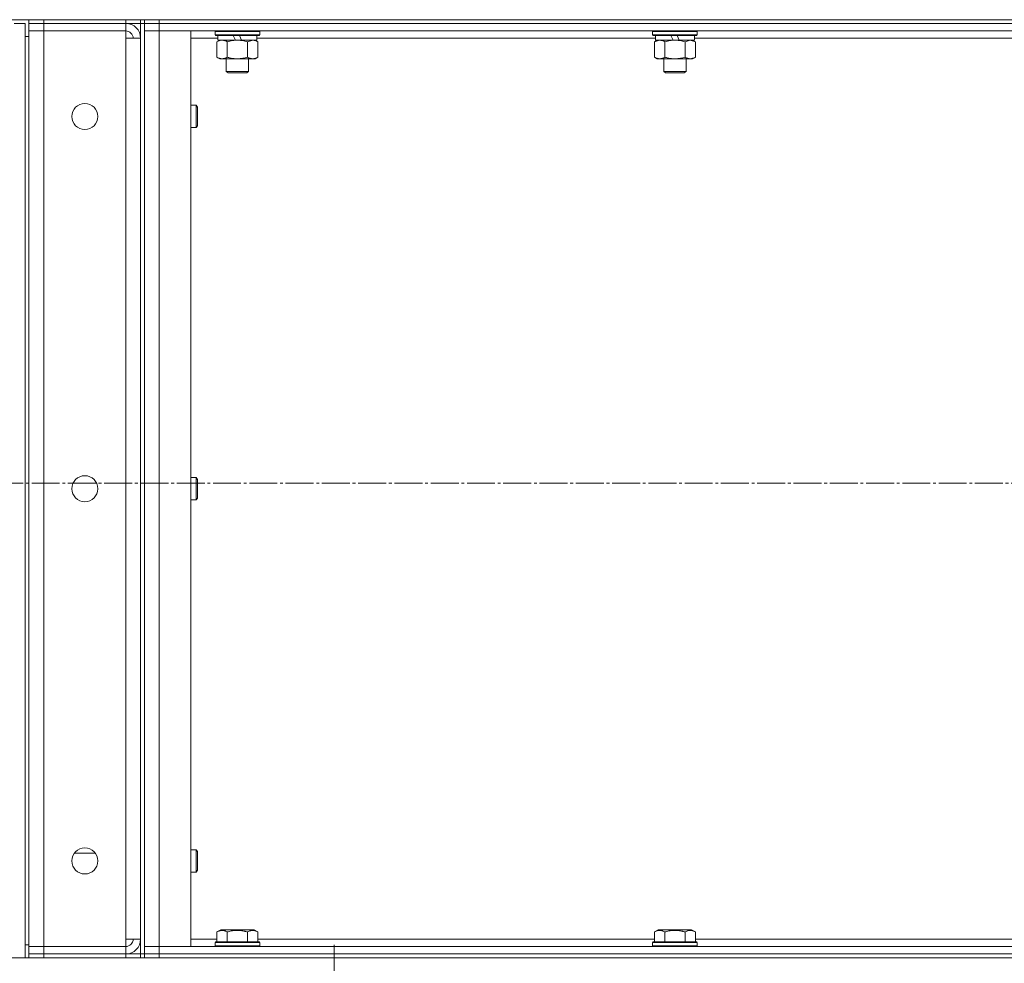
# Model space of a CAD drawing. Units: millimetres. Extents: x 0 to 17256, y -6 to 11880.
# Drawn here: x 6921 to 7451, y 8752 to 9259 of the extents above; entities that cross this region are included whole.
import ezdxf

# ---------------------------------------------------------------- set-up
doc = ezdxf.new("R2010")
doc.units = ezdxf.units.MM
doc.linetypes.add('K5LT_AXLED', pattern=[19.5, 15, -1.5, 1.5, -1.5])
doc.linetypes.add('K5LT_THIN', pattern=[0])
for name, color, linetype, true_color in [('OSI', 2, 'Continuous', 0xffff00), ('R', 1, 'Continuous', 0xff0000), ('WELDING', 7, 'Continuous', 0xffffff)]:
    doc.layers.add(name, color=color, linetype=linetype, true_color=true_color)

msp = doc.modelspace()

# ---------------------------------------------------------------- linework, layer by layer
at = {"layer": 'OSI', "color": 30, "linetype": 'K5LT_AXLED', "lineweight": 18, "true_color": 0xff8000}
for p, q in [((8522.3, 9009.87), (6644.13, 9009.87)), ((7090.35, 8669.87), (7090.35, 8761.87))]:
    msp.add_line(p, q, dxfattribs=at)
at = {"layer": 'R', "color": 7, "linetype": 'K5LT_THIN', "lineweight": 18}
for p, q in [((6926.35, 9258.87), (6726.35, 9258.87)), ((6918.35, 9256.87), (6924.35, 9256.87)), ((6924.35, 9249.87), (6924.35, 9256.87)), ((6924.35, 9256.87), (6924.35, 8754.87)), ((6926.35, 9256.87), (6926.35, 9258.87)), ((6926.35, 9258.87), (6934.35, 9258.87)), ((6926.35, 9256.87), (6926.35, 9252.87)), ((6926.35, 9256.87), (6934.35, 9256.87)), ((6934.35, 9256.87), (6926.35, 9256.87)), ((6934.35, 9258.87), (6978.35, 9258.87)), ((6934.35, 9256.87), (6934.35, 9258.87)), ((6978.35, 9256.87), (6934.35, 9256.87)), ((6934.35, 9256.87), (6934.35, 9252.87)), ((6934.35, 9256.87), (6978.35, 9256.87)), ((6978.35, 9256.87), (6978.35, 9258.87)), ((6978.35, 9258.87), (6986.35, 9258.87)), ((6978.35, 9256.87), (6978.35, 9252.87)), ((6986.35, 9256.87), (6978.35, 9256.87)), ((6986.35, 9256.87), (6986.35, 9258.87)), ((6988.35, 9258.87), (6986.35, 9258.87)), ((6986.35, 9256.87), (6986.35, 8756.87)), ((6986.35, 9256.87), (6988.35, 9256.87)), ((6988.35, 9256.87), (6988.35, 9258.87)), ((6988.35, 9258.87), (6996.35, 9258.87)), ((6988.35, 9252.87), (6988.35, 9256.87)), ((6988.35, 9256.87), (6996.35, 9256.87)), ((6996.35, 9256.87), (6988.35, 9256.87)), ((6996.35, 9258.87), (8256.35, 9258.87)), ((6996.35, 9256.87), (6996.35, 9258.87)), ((6996.35, 9256.87), (8256.35, 9256.87)), ((6996.35, 9252.87), (6996.35, 9256.87)), ((6996.35, 9256.87), (8256.35, 9256.87)), ((6926.35, 8760.87), (6926.35, 9252.87)), ((6926.35, 9252.87), (6934.35, 9252.87)), ((6934.35, 9252.87), (6926.35, 9252.87)), ((6978.35, 9252.87), (6934.35, 9252.87)), ((6934.35, 9252.87), (6934.35, 8760.87)), ((6978.35, 9248.87), (6978.35, 9252.87)), ((6988.35, 8760.87), (6988.35, 9252.87)), ((6988.35, 9252.87), (6988.35, 8760.87)), ((6996.35, 9252.87), (6988.35, 9252.87)), ((6996.35, 9252.87), (6988.35, 9252.87)), ((6996.35, 9252.87), (6996.35, 8760.87)), ((7013.35, 9252.87), (6996.35, 9252.87)), ((6996.35, 9252.87), (8256.35, 9252.87)), ((7013.35, 8760.87), (7013.35, 9252.87)), ((7026.35, 9252.57), (7026.53, 9252.87)), ((7026.35, 9252.57), (7026.35, 9250.67)), ((7050.35, 9252.57), (7026.35, 9252.57)), ((7050.35, 9252.57), (7050.18, 9252.87)), ((7050.35, 9252.57), (7050.35, 9250.67)), ((7261.55, 9252.57), (7261.73, 9252.87)), ((7261.55, 9252.57), (7261.55, 9250.67)), ((7285.55, 9252.57), (7261.55, 9252.57)), ((7285.55, 9252.57), (7285.38, 9252.87)), ((7285.55, 9252.57), (7285.55, 9250.67)), ((6924.35, 9249.87), (6926.35, 9249.87)), ((6978.35, 8764.87), (6978.35, 9248.87)), ((6986.35, 9248.87), (6978.35, 9248.87)), ((6986.35, 8764.87), (6986.35, 9248.87)), ((7027.85, 9248.87), (7013.35, 9248.87)), ((7026.35, 9250.67), (7026.53, 9250.37)), ((7050.35, 9250.67), (7026.35, 9250.67)), ((7050.18, 9250.37), (7026.53, 9250.37)), ((7027.38, 9247.02), (7028.85, 9247.87)), ((7027.38, 9247.02), (7027.38, 9238.72)), ((7027.85, 9250.37), (7027.85, 9247.87)), ((7037.34, 9247.87), (7027.85, 9247.87)), ((7032.87, 9247.02), (7032.87, 9238.72)), ((7037.34, 9247.87), (7036.17, 9250.37)), ((7037.34, 9247.87), (7038.35, 9247.87)), ((7038.35, 9247.87), (7040.65, 9247.87)), ((7040.65, 9247.87), (7039.48, 9250.37)), ((7048.85, 9247.87), (7040.65, 9247.87)), ((7043.84, 9247.02), (7043.84, 9238.72)), ((7049.32, 9247.02), (7047.85, 9247.87)), ((7048.85, 9250.37), (7048.85, 9247.87)), ((7263.05, 9248.87), (7048.85, 9248.87)), ((7049.32, 9247.02), (7049.32, 9238.72)), ((7050.35, 9250.67), (7050.18, 9250.37)), ((7261.55, 9250.67), (7261.73, 9250.37)), ((7285.55, 9250.67), (7261.55, 9250.67)), ((7285.38, 9250.37), (7261.73, 9250.37)), ((7262.58, 9247.02), (7264.05, 9247.87)), ((7262.58, 9247.02), (7262.58, 9238.72)), ((7263.05, 9250.37), (7263.05, 9247.87)), ((7272.54, 9247.87), (7263.05, 9247.87)), ((7268.07, 9247.02), (7268.07, 9238.72)), ((7272.54, 9247.87), (7271.37, 9250.37)), ((7272.54, 9247.87), (7273.55, 9247.87)), ((7273.55, 9247.87), (7275.85, 9247.87)), ((7275.85, 9247.87), (7274.68, 9250.37)), ((7284.05, 9247.87), (7275.85, 9247.87)), ((7279.04, 9247.02), (7279.04, 9238.72)), ((7284.52, 9247.02), (7283.05, 9247.87)), ((7284.05, 9250.37), (7284.05, 9247.87)), ((7498.25, 9248.87), (7284.05, 9248.87)), ((7284.52, 9247.02), (7284.52, 9238.72)), ((7285.55, 9250.67), (7285.38, 9250.37)), ((7027.38, 9238.72), (7028.85, 9237.87)), ((7038.35, 9237.87), (7028.85, 9237.87)), ((7032.35, 9237.87), (7032.35, 9230.95)), ((7047.85, 9237.87), (7038.35, 9237.87)), ((7044.35, 9237.87), (7044.35, 9230.95)), ((7049.32, 9238.72), (7047.85, 9237.87)), ((7262.58, 9238.72), (7264.05, 9237.87)), ((7273.55, 9237.87), (7264.05, 9237.87)), ((7267.55, 9237.87), (7267.55, 9230.95)), ((7283.05, 9237.87), (7273.55, 9237.87)), ((7279.55, 9237.87), (7279.55, 9230.95)), ((7284.52, 9238.72), (7283.05, 9237.87)), ((7032.35, 9230.95), (7033.35, 9230.37)), ((7044.35, 9230.95), (7032.35, 9230.95)), ((7043.35, 9230.37), (7033.35, 9230.37)), ((7044.35, 9230.95), (7043.35, 9230.37)), ((7267.55, 9230.95), (7268.55, 9230.37)), ((7279.55, 9230.95), (7267.55, 9230.95)), ((7278.55, 9230.37), (7268.55, 9230.37)), ((7279.55, 9230.95), (7278.55, 9230.37)), ((7013.35, 9212.87), (7016.27, 9212.87)), ((7016.27, 9212.87), (7016.85, 9211.87)), ((7016.27, 9212.87), (7016.27, 9206.87)), ((7016.85, 9211.87), (7016.85, 9206.87)), ((7016.27, 9206.87), (7016.27, 9200.87)), ((7016.85, 9206.87), (7016.85, 9201.87)), ((7013.35, 9200.87), (7016.27, 9200.87)), ((7016.27, 9200.87), (7016.85, 9201.87)), ((7013.35, 9012.87), (7016.27, 9012.87)), ((7016.27, 9012.87), (7016.85, 9011.87)), ((7016.27, 9012.87), (7016.27, 9006.87)), ((7016.85, 9011.87), (7016.85, 9006.87)), ((7016.27, 9006.87), (7016.27, 9000.87)), ((7016.85, 9006.87), (7016.85, 9001.87)), ((7013.35, 9000.87), (7016.27, 9000.87)), ((7016.27, 9000.87), (7016.85, 9001.87)), ((7013.35, 8812.87), (7016.27, 8812.87)), ((7016.27, 8812.87), (7016.85, 8811.87)), ((7016.27, 8812.87), (7016.27, 8806.87)), ((7016.85, 8811.87), (7016.85, 8806.87)), ((6962.03, 8810.97), (6950.68, 8810.97)), ((7016.27, 8806.87), (7016.27, 8800.87)), ((7016.85, 8806.87), (7016.85, 8801.87)), ((7016.27, 8800.87), (7016.85, 8801.87)), ((7013.35, 8800.87), (7016.27, 8800.87)), ((7027.38, 8768.72), (7029.38, 8769.87)), ((7038.35, 8769.87), (7029.38, 8769.87)), ((7047.32, 8769.87), (7038.35, 8769.87)), ((7049.32, 8768.72), (7047.32, 8769.87)), ((7262.58, 8768.72), (7264.58, 8769.87)), ((7273.55, 8769.87), (7264.58, 8769.87)), ((7282.52, 8769.87), (7273.55, 8769.87)), ((7284.52, 8768.72), (7282.52, 8769.87)), ((6978.35, 8760.87), (6978.35, 8764.87)), ((6986.35, 8764.87), (6978.35, 8764.87)), ((7013.35, 8764.87), (7027.38, 8764.87)), ((7027.38, 8768.72), (7027.38, 8763.37)), ((7032.87, 8768.72), (7032.87, 8763.37)), ((7043.84, 8768.72), (7043.84, 8763.37)), ((7049.32, 8768.72), (7049.32, 8763.37)), ((7049.32, 8764.87), (7262.58, 8764.87)), ((7262.58, 8768.72), (7262.58, 8763.37)), ((7268.07, 8768.72), (7268.07, 8763.37)), ((7279.04, 8768.72), (7279.04, 8763.37)), ((7284.52, 8768.72), (7284.52, 8763.37)), ((7284.52, 8764.87), (7497.78, 8764.87)), ((6924.35, 8754.87), (6924.35, 8761.87)), ((6926.35, 8761.87), (6924.35, 8761.87)), ((6926.35, 8756.87), (6926.35, 8760.87)), ((6934.35, 8760.87), (6926.35, 8760.87)), ((6926.35, 8760.87), (6934.35, 8760.87)), ((6934.35, 8760.87), (6978.35, 8760.87)), ((6934.35, 8760.87), (6978.35, 8760.87)), ((6934.35, 8756.87), (6934.35, 8760.87)), ((6978.35, 8756.87), (6978.35, 8760.87)), ((6988.35, 8760.87), (6988.35, 8756.87)), ((6988.35, 8760.87), (6996.35, 8760.87)), ((6988.35, 8760.87), (6996.35, 8760.87)), ((6996.35, 8760.87), (7013.35, 8760.87)), ((8256.35, 8760.87), (6996.35, 8760.87)), ((6996.35, 8760.87), (6996.35, 8756.87)), ((7026.35, 8763.07), (7026.53, 8763.37)), ((7026.35, 8761.17), (7026.35, 8763.07)), ((7026.35, 8763.07), (7038.35, 8763.07)), ((7026.35, 8761.17), (7026.53, 8760.87)), ((7026.35, 8761.17), (7038.35, 8761.17)), ((7026.53, 8763.37), (7038.35, 8763.37)), ((7038.35, 8763.37), (7050.18, 8763.37)), ((7038.35, 8763.07), (7050.35, 8763.07)), ((7038.35, 8761.17), (7050.35, 8761.17)), ((7050.35, 8763.07), (7050.18, 8763.37)), ((7050.35, 8761.17), (7050.18, 8760.87)), ((7050.35, 8761.17), (7050.35, 8763.07)), ((7261.55, 8763.07), (7261.73, 8763.37)), ((7261.55, 8761.17), (7261.55, 8763.07)), ((7261.55, 8763.07), (7273.55, 8763.07)), ((7261.55, 8761.17), (7261.73, 8760.87)), ((7261.55, 8761.17), (7273.55, 8761.17)), ((7261.73, 8763.37), (7273.55, 8763.37)), ((7273.55, 8763.37), (7285.38, 8763.37)), ((7273.55, 8763.07), (7285.55, 8763.07)), ((7273.55, 8761.17), (7285.55, 8761.17)), ((7285.55, 8763.07), (7285.38, 8763.37)), ((7285.55, 8761.17), (7285.38, 8760.87)), ((7285.55, 8761.17), (7285.55, 8763.07)), ((6734.35, 8754.87), (8318.35, 8754.87)), ((6926.35, 8754.87), (6926.35, 8756.87)), ((6934.35, 8756.87), (6926.35, 8756.87)), ((6926.35, 8756.87), (6934.35, 8756.87)), ((6934.35, 8756.87), (6978.35, 8756.87)), ((6934.35, 8756.87), (6978.35, 8756.87)), ((6934.35, 8754.87), (6934.35, 8756.87)), ((6934.35, 8754.87), (6978.35, 8754.87)), ((6978.35, 8754.87), (6978.35, 8756.87)), ((6978.35, 8756.87), (6986.35, 8756.87)), ((6986.35, 8756.87), (6988.35, 8756.87)), ((6986.35, 8754.87), (6986.35, 8756.87)), ((6988.35, 8754.87), (6988.35, 8756.87)), ((6988.35, 8756.87), (6996.35, 8756.87)), ((6996.35, 8756.87), (6988.35, 8756.87)), ((6996.35, 8756.87), (8256.35, 8756.87)), ((6996.35, 8754.87), (6996.35, 8756.87)), ((8256.35, 8756.87), (6996.35, 8756.87)), ((6996.35, 8754.87), (8256.35, 8754.87))]:
    msp.add_line(p, q, dxfattribs=at)
for centre in [(6956.35, 9206.87), (6956.35, 9006.87), (6956.35, 8806.87)]:
    msp.add_circle(centre, 7, dxfattribs=at)
for centre, radius, start, end in [((6978.35, 9248.87), 8, 0, 90), ((6978.35, 9248.87), 4, 0, 90), ((6978.35, 8764.87), 4, 270, 0), ((6978.35, 8764.87), 8, 270, 0)]:
    msp.add_arc(centre, radius, start, end, dxfattribs=at)
at = {"layer": 'WELDING', "color": 7, "linetype": 'K5LT_THIN', "lineweight": 18}
for p, q in [((7043.86, 9247.03), (7043.84, 9247.02)), ((7046.58, 9247.87), (7043.86, 9247.03)), ((7262.6, 9247.03), (7262.58, 9247.02)), ((7265.32, 9247.87), (7262.6, 9247.03)), ((7279.06, 9247.03), (7279.04, 9247.02)), ((7281.78, 9247.87), (7279.06, 9247.03)), ((7284.52, 9247.02), (7281.78, 9247.87))]:
    msp.add_line(p, q, dxfattribs=at)
for points, knots in [([(7030.12, 9247.87), (7030, 9247.87), (7029.75, 9247.86), (7029.38, 9247.81), (7029.01, 9247.73), (7028.55, 9247.59), (7028.01, 9247.36), (7027.59, 9247.14), (7027.38, 9247.02)], [0, 0, 0, 0, 1.192024, 2.404251, 3.60809, 4.765234, 6.955738, 9, 9, 9, 9]), ([(7032.87, 9247.02), (7032.58, 9247.19), (7032.14, 9247.41), (7031.58, 9247.62), (7031.2, 9247.74), (7030.84, 9247.81), (7030.48, 9247.86), (7030.24, 9247.87), (7030.12, 9247.87)], [0, 0, 0, 0, 2.905563, 4.375924, 5.511195, 6.679161, 7.850161, 9, 9, 9, 9]), ([(7038.35, 9247.87), (7038.03, 9247.87), (7037.49, 9247.85), (7036.72, 9247.8), (7036.16, 9247.73), (7035.35, 9247.61), (7034.29, 9247.41), (7033.34, 9247.16), (7032.87, 9247.02)], [0, 0, 0, 0, 1.548206, 2.616755, 3.724998, 4.291764, 6.613357, 9, 9, 9, 9]), ([(7043.84, 9247.02), (7043.34, 9247.17), (7042.48, 9247.39), (7041.38, 9247.61), (7040.49, 9247.74), (7039.69, 9247.82), (7038.96, 9247.86), (7038.52, 9247.87), (7038.35, 9247.87)], [0, 0, 0, 0, 2.494996, 4.309231, 5.453284, 6.859164, 8.206766, 9, 9, 9, 9]), ([(7049.32, 9247.02), (7049.04, 9247.19), (7048.6, 9247.41), (7048.04, 9247.62), (7047.65, 9247.74), (7047.29, 9247.81), (7046.94, 9247.86), (7046.7, 9247.87), (7046.58, 9247.87)], [0, 0, 0, 0, 2.905563, 4.375924, 5.511195, 6.679161, 7.850161, 9, 9, 9, 9]), ([(7268.07, 9247.02), (7267.78, 9247.19), (7267.34, 9247.41), (7266.78, 9247.62), (7266.4, 9247.74), (7266.04, 9247.81), (7265.68, 9247.86), (7265.44, 9247.87), (7265.32, 9247.87)], [0, 0, 0, 0, 2.905563, 4.375924, 5.511195, 6.679161, 7.850161, 9, 9, 9, 9]), ([(7273.55, 9247.87), (7273.23, 9247.87), (7272.69, 9247.85), (7271.92, 9247.8), (7271.36, 9247.73), (7270.55, 9247.61), (7269.49, 9247.41), (7268.54, 9247.16), (7268.07, 9247.02)], [0, 0, 0, 0, 1.548206, 2.616755, 3.724998, 4.291764, 6.613357, 9, 9, 9, 9]), ([(7279.04, 9247.02), (7278.54, 9247.17), (7277.68, 9247.39), (7276.58, 9247.61), (7275.69, 9247.74), (7274.89, 9247.82), (7274.16, 9247.86), (7273.72, 9247.87), (7273.55, 9247.87)], [0, 0, 0, 0, 2.494996, 4.309231, 5.453284, 6.859164, 8.206766, 9, 9, 9, 9]), ([(7027.38, 9238.72), (7027.71, 9238.53), (7028.18, 9238.3), (7028.75, 9238.09), (7029.1, 9237.99), (7029.4, 9237.93), (7029.7, 9237.89), (7030.01, 9237.87), (7030.31, 9237.87), (7030.61, 9237.9), (7030.95, 9237.95), (7031.36, 9238.05), (7032.02, 9238.27), (7032.53, 9238.53), (7032.87, 9238.72)], [0, 0, 0, 0, 2.72415, 3.912285, 4.716446, 5.530362, 6.353984, 7.180289, 7.997717, 8.810544, 9.605533, 10.761675, 12.184093, 15, 15, 15, 15]), ([(7032.87, 9238.72), (7033.44, 9238.55), (7034.32, 9238.33), (7035.44, 9238.12), (7036.21, 9238), (7036.92, 9237.93), (7037.64, 9237.88), (7038.12, 9237.87), (7038.35, 9237.87)], [0, 0, 0, 0, 2.905563, 4.375924, 5.511195, 6.679161, 7.850161, 9, 9, 9, 9]), ([(7038.35, 9237.87), (7038.6, 9237.87), (7039.1, 9237.88), (7039.84, 9237.93), (7040.57, 9238.01), (7041.5, 9238.15), (7042.58, 9238.38), (7043.43, 9238.6), (7043.84, 9238.72)], [0, 0, 0, 0, 1.192024, 2.404251, 3.60809, 4.765234, 6.955738, 9, 9, 9, 9]), ([(7043.84, 9238.72), (7044.16, 9238.53), (7044.63, 9238.3), (7045.21, 9238.09), (7045.55, 9237.99), (7045.85, 9237.93), (7046.15, 9237.89), (7046.46, 9237.87), (7046.76, 9237.87), (7047.06, 9237.9), (7047.4, 9237.95), (7047.82, 9238.05), (7048.48, 9238.27), (7048.99, 9238.53), (7049.32, 9238.72)], [0, 0, 0, 0, 2.72415, 3.912285, 4.716446, 5.530362, 6.353984, 7.180289, 7.997717, 8.810544, 9.605533, 10.761675, 12.184093, 15, 15, 15, 15]), ([(7262.58, 9238.72), (7262.91, 9238.53), (7263.38, 9238.3), (7263.95, 9238.09), (7264.3, 9237.99), (7264.6, 9237.93), (7264.9, 9237.89), (7265.21, 9237.87), (7265.51, 9237.87), (7265.81, 9237.9), (7266.15, 9237.95), (7266.56, 9238.05), (7267.22, 9238.27), (7267.73, 9238.53), (7268.07, 9238.72)], [0, 0, 0, 0, 2.72415, 3.912285, 4.716446, 5.530362, 6.353984, 7.180289, 7.997717, 8.810544, 9.605533, 10.761675, 12.184093, 15, 15, 15, 15]), ([(7268.07, 9238.72), (7268.64, 9238.55), (7269.52, 9238.33), (7270.64, 9238.12), (7271.41, 9238), (7272.12, 9237.93), (7272.84, 9237.88), (7273.32, 9237.87), (7273.55, 9237.87)], [0, 0, 0, 0, 2.905563, 4.375924, 5.511195, 6.679161, 7.850161, 9, 9, 9, 9]), ([(7273.55, 9237.87), (7273.8, 9237.87), (7274.3, 9237.88), (7275.04, 9237.93), (7275.77, 9238.01), (7276.7, 9238.15), (7277.78, 9238.38), (7278.63, 9238.6), (7279.04, 9238.72)], [0, 0, 0, 0, 1.192024, 2.404251, 3.60809, 4.765234, 6.955738, 9, 9, 9, 9]), ([(7279.04, 9238.72), (7279.36, 9238.53), (7279.83, 9238.3), (7280.41, 9238.09), (7280.75, 9237.99), (7281.05, 9237.93), (7281.35, 9237.89), (7281.66, 9237.87), (7281.96, 9237.87), (7282.26, 9237.9), (7282.6, 9237.95), (7283.02, 9238.05), (7283.68, 9238.27), (7284.19, 9238.53), (7284.52, 9238.72)], [0, 0, 0, 0, 2.72415, 3.912285, 4.716446, 5.530362, 6.353984, 7.180289, 7.997717, 8.810544, 9.605533, 10.761675, 12.184093, 15, 15, 15, 15]), ([(7032.87, 8768.72), (7032.54, 8768.91), (7032.15, 8769.1), (7031.65, 8769.29), (7031.38, 8769.38), (7031.11, 8769.45), (7030.83, 8769.51), (7030.54, 8769.55), (7030.23, 8769.57), (7029.93, 8769.57), (7029.63, 8769.54), (7029.27, 8769.48), (7028.83, 8769.38), (7028.18, 8769.14), (7027.69, 8768.89), (7027.38, 8768.72)], [0, 0, 0, 0, 2.912728, 3.529104, 4.366059, 5.20805, 5.90491, 6.841792, 7.68611, 8.552187, 9.436385, 10.31786, 11.611268, 13.263681, 16, 16, 16, 16]), ([(7038.35, 8769.57), (7038.07, 8769.57), (7037.51, 8769.55), (7036.63, 8769.48), (7035.81, 8769.38), (7034.87, 8769.22), (7033.92, 8769.01), (7033.2, 8768.81), (7032.87, 8768.72)], [0, 0, 0, 0, 1.371324, 2.710726, 4.302521, 5.360839, 7.341971, 9, 9, 9, 9]), ([(7043.84, 8768.72), (7043.52, 8768.81), (7043.02, 8768.94), (7042.16, 8769.15), (7041.31, 8769.32), (7040.35, 8769.45), (7039.51, 8769.53), (7038.84, 8769.56), (7038.48, 8769.57), (7038.35, 8769.57)], [0, 0, 0, 0, 1.771842, 2.803781, 4.748491, 6.434444, 8.016551, 9.332655, 10, 10, 10, 10]), ([(7049.32, 8768.72), (7049, 8768.91), (7048.6, 8769.1), (7048.1, 8769.29), (7047.84, 8769.38), (7047.57, 8769.45), (7047.28, 8769.51), (7046.99, 8769.55), (7046.69, 8769.57), (7046.39, 8769.57), (7046.08, 8769.54), (7045.73, 8769.48), (7045.29, 8769.38), (7044.64, 8769.14), (7044.14, 8768.89), (7043.84, 8768.72)], [0, 0, 0, 0, 2.912728, 3.529104, 4.366059, 5.20805, 5.90491, 6.841792, 7.68611, 8.552187, 9.436385, 10.31786, 11.611268, 13.263681, 16, 16, 16, 16]), ([(7268.07, 8768.72), (7267.74, 8768.91), (7267.35, 8769.1), (7266.85, 8769.29), (7266.58, 8769.38), (7266.31, 8769.45), (7266.03, 8769.51), (7265.74, 8769.55), (7265.43, 8769.57), (7265.13, 8769.57), (7264.83, 8769.54), (7264.47, 8769.48), (7264.03, 8769.38), (7263.38, 8769.14), (7262.89, 8768.89), (7262.58, 8768.72)], [0, 0, 0, 0, 2.912728, 3.529104, 4.366059, 5.20805, 5.90491, 6.841792, 7.68611, 8.552187, 9.436385, 10.31786, 11.611268, 13.263681, 16, 16, 16, 16]), ([(7273.55, 8769.57), (7273.27, 8769.57), (7272.71, 8769.55), (7271.83, 8769.48), (7271.01, 8769.38), (7270.07, 8769.22), (7269.12, 8769.01), (7268.4, 8768.81), (7268.07, 8768.72)], [0, 0, 0, 0, 1.371324, 2.710726, 4.302521, 5.360839, 7.341971, 9, 9, 9, 9]), ([(7279.04, 8768.72), (7278.72, 8768.81), (7278.22, 8768.94), (7277.36, 8769.15), (7276.51, 8769.32), (7275.55, 8769.45), (7274.71, 8769.53), (7274.04, 8769.56), (7273.68, 8769.57), (7273.55, 8769.57)], [0, 0, 0, 0, 1.771842, 2.803781, 4.748491, 6.434444, 8.016551, 9.332655, 10, 10, 10, 10]), ([(7284.52, 8768.72), (7284.2, 8768.91), (7283.8, 8769.1), (7283.3, 8769.29), (7283.04, 8769.38), (7282.77, 8769.45), (7282.48, 8769.51), (7282.19, 8769.55), (7281.89, 8769.57), (7281.59, 8769.57), (7281.28, 8769.54), (7280.93, 8769.48), (7280.49, 8769.38), (7279.84, 8769.14), (7279.34, 8768.89), (7279.04, 8768.72)], [0, 0, 0, 0, 2.912728, 3.529104, 4.366059, 5.20805, 5.90491, 6.841792, 7.68611, 8.552187, 9.436385, 10.31786, 11.611268, 13.263681, 16, 16, 16, 16])]:
    msp.add_open_spline(points, degree=3, knots=knots, dxfattribs=at)

doc.saveas('drawing.dxf')
